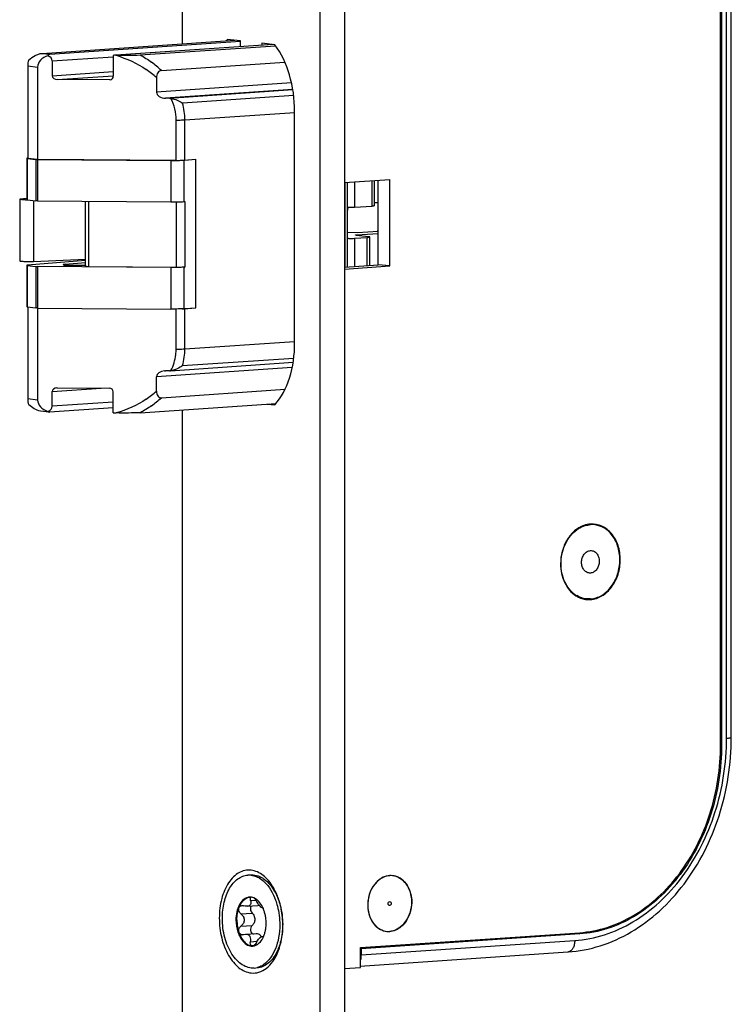
# Model space of a CAD drawing. Units: millimetres. Extents: x 2 to 95, y 8 to 1776.
# Drawn here: x 2 to 60, y 99 to 179 of the extents above; entities that cross this region are included whole.
import ezdxf

# ---------------------------------------------------------------- set-up
doc = ezdxf.new("R2010")
doc.units = ezdxf.units.MM
doc.header["$LTSCALE"] = 117.333333
for name, color, linetype in [('93480207R00_BL1', 7, 'CONTINUOUS'), ('93725700000_M_BL3', 7, 'CONTINUOUS'), ('93725800000_BL2', 7, 'CONTINUOUS'), ('93726600000_BL47', 7, 'CONTINUOUS'), ('93726700000_BL6', 7, 'CONTINUOUS'), ('94754901000_BL7', 7, 'CONTINUOUS'), ('94755001000_M_BL4', 7, 'CONTINUOUS'), ('94813799000_BL5', 7, 'CONTINUOUS'), ('94886614000_BL0', 7, 'CONTINUOUS')]:
    doc.layers.add(name, color=color, linetype=linetype)

# ---------------------------------------------------------------- blocks, each defined once
blk = doc.blocks.new('94886614000_BL0', base_point=(21.982, 904.635))
at = {"layer": '94886614000_BL0', "color": 7, "linetype": 'CONTINUOUS'}
for p, q in [((26.538, 1766.655), (26.538, 41.246)), ((28.508, 1766.789), (28.508, 41.38)), ((15.456, 843.113), (15.456, 176.753)), ((20.135, 176.994), (19.088, 177.111)), ((20.135, 176.521), (20.135, 176.994)), ((22.905, 176.685), (21.859, 176.802)), ((21.859, 176.802), (21.859, 176.639)), ((24.506, 152.697), (24.506, 171.326)), ((22.289, 147.765), (22.905, 147.696)), ((15.456, 147.299), (15.456, 42.482))]:
    blk.add_line(p, q, dxfattribs=at)
for centre, radius, start, end in [((22.255, 174.238), 4.275, 137.78731, 139.85902), ((20.878, 107.298), 2.429, 44.03447, 47.15568), ((20.362, 106.855), 3.11, 34.5531, 37.5737), ((17.79, 106.079), 5.73, 18.20436, 20.40683), ((16.953, 105.854), 6.597, 9.6377, 9.90279), ((16.825, 105.834), 6.727, 358.02064, 9.62398), ((17.022, 105.829), 6.53, 355.98943, 358.00814), ((17.8, 105.726), 5.744, 347.51365, 349.71239), ((17.363, 105.8), 6.187, 349.75687, 356.03357), ((20.448, 105.312), 3.131, 330.69007, 333.29323)]:
    blk.add_arc(centre, radius, start, end, dxfattribs=at)
for points, knots in [([(24.506, 171.326), (24.506, 172.317), (24.246, 174.211), (23.445, 175.97), (22.905, 176.685)], [0, 0, 0, 0, 0.525198, 1, 1, 1, 1]), ([(22.905, 147.696), (23.455, 148.302), (24.272, 149.952), (24.506, 151.737), (24.506, 152.697)], [0, 0, 0, 0, 0.460107, 1, 1, 1, 1]), ([(20.997, 110.253), (20.831, 110.271), (20.488, 110.255), (19.994, 110.062), (19.547, 109.717), (19.01, 109.048), (18.556, 107.92), (18.38, 106.389), (18.566, 104.821), (19.018, 103.618), (19.549, 102.842), (20.106, 102.283), (20.644, 102.023), (20.997, 101.984)], [0, 0, 0, 0, 0.04696, 0.095199, 0.147243, 0.204615, 0.335813, 0.483788, 0.635817, 0.777761, 0.841622, 0.899719, 1, 1, 1, 1]), ([(22.791, 108.861), (22.576, 109.228), (22.089, 109.857), (21.347, 110.214), (20.997, 110.253)], [0, 0, 0, 0, 0.547211, 1, 1, 1, 1]), ([(23.16, 108.077), (23.134, 108.146), (23.028, 108.415), (22.9, 108.676), (22.791, 108.861)], [0, 0, 0, 0, 0.257382, 1, 1, 1, 1]), ([(23.452, 106.989), (23.439, 107.064), (23.382, 107.361), (23.304, 107.654), (23.233, 107.869)], [0, 0, 0, 0, 0.253537, 1, 1, 1, 1]), ([(23.146, 103.644), (23.174, 103.709), (23.28, 103.983), (23.36, 104.267), (23.408, 104.484)], [0, 0, 0, 0, 0.242397, 1, 1, 1, 1]), ([(20.997, 101.984), (21.207, 101.961), (21.654, 102.002), (22.268, 102.34), (22.785, 102.906), (23.038, 103.382), (23.146, 103.644)], [0, 0, 0, 0, 0.218454, 0.448901, 0.70745, 1, 1, 1, 1])]:
    blk.add_open_spline(points, degree=3, knots=knots, dxfattribs=at)
for points in [[(22.826, 108.751), (22.763, 108.833), (22.696, 108.912), (22.624, 108.986)], [(23.012, 103.517), (23.072, 103.601), (23.128, 103.689), (23.179, 103.78)]]:
    blk.add_open_spline(points, degree=3, dxfattribs=at)
blk = doc.blocks.new('93480207R00_BL1', base_point=(21.115, 106.127))
at = {"layer": '93480207R00_BL1', "color": 9, "linetype": 'CONTINUOUS'}
for p, q in [((20.956, 107.823), (21.379, 107.852)), ((20.184, 106.744), (21.086, 106.805)), ((20.184, 105.745), (21.086, 105.807)), ((21.966, 104.88), (21.985, 104.882)), ((20.956, 104.494), (21.488, 104.53))]:
    blk.add_line(p, q, dxfattribs=at)
at = {"layer": '93480207R00_BL1', "color": 7, "linetype": 'CONTINUOUS'}
for p, q in [((20.683, 107.347), (21.545, 107.406)), ((21.933, 107.198), (21.961, 107.2)), ((22.201, 105.827), (22.202, 105.906)), ((20.545, 105.072), (20.351, 105.042)), ((21.421, 105.131), (20.537, 105.071)), ((21.892, 104.929), (22.008, 104.937))]:
    blk.add_line(p, q, dxfattribs=at)
for centre, radius, start, end in [((20.837, 108.43), 1.433, 84.3674, 93.93401), ((20.835, 108.401), 1.462, 83.63446, 84.38473), ((20.704, 108.029), 1.858, 59.75385, 64.26751), ((19.575, 106.692), 3.801, 30.01814, 34.07378), ((19.249, 106.504), 4.177, 26.6331, 30.02192), ((20.913, 107.343), 0.747, 93.99102, 104.58718), ((20.913, 107.334), 0.756, 83.7142, 93.92705), ((20.91, 107.31), 0.78, 80.13623, 83.72727), ((20.87, 107.181), 0.916, 64.36763, 67.20437), ((20.657, 106.859), 1.303, 48.34275, 50.2159), ((23.36, 107.156), 0.797, 100.86034, 103.08814), ((23.149, 106.895), 0.906, 83.1429, 84.94499), ((19.745, 106.21), 2.431, 24.34983, 25.0636), ((19.584, 106.14), 2.606, 18.46214, 24.29416), ((23.042, 106.927), 0.807, 72.13307, 73.76311), ((19.408, 106.079), 2.792, 16.03777, 18.508), ((19.168, 106.013), 3.042, 9.43035, 15.97638), ((18.997, 105.981), 3.216, 8.11047, 9.49183), ((19.004, 105.981), 3.209, 0.03819, 8.13974), ((19.278, 105.965), 2.934, 351.37609, 351.67615), ((19.153, 105.981), 3.06, 351.7134, 0.02641), ((9.973, 106.042), 12.23, 359.36214, 0.38247), ((20.327, 105.422), 0.382, 270.52253, 273.71366), ((20.253, 105.669), 1.911, 332.55501, 334.84381), ((20.194, 105.697), 1.976, 334.83286, 335.16347), ((20.176, 105.706), 1.996, 335.16376, 335.65936), ((20.054, 105.759), 2.129, 335.70419, 340.4702), ((19.886, 105.82), 2.308, 340.4385, 343.01776), ((23.688, 102.869), 1.975, 96.26239, 96.93206), ((21.56, 105.531), 1.51, 220.19726, 223.68625), ((21.081, 104.892), 0.745, 271.68665, 273.96712), ((21.081, 104.893), 0.747, 273.99102, 284.58718), ((20.985, 105.095), 0.971, 302.53567, 305.60104), ((21.156, 103.79), 1.416, 273.98343, 283.40992), ((21.154, 103.801), 1.428, 283.41115, 284.47216)]:
    blk.add_arc(centre, radius, start, end, dxfattribs=at)
at = {"layer": '93480207R00_BL1', "color": 9, "linetype": 'CONTINUOUS'}
for centre, radius, start, end in [((23.173, 107.251), 0.604, 83.59621, 86.73371), ((22.605, 106.768), 1.059, 46.28415, 46.71254), ((22.678, 105.692), 1.058, 320.62838, 321.22629)]:
    blk.add_arc(centre, radius, start, end, dxfattribs=at)
at = {"layer": '93480207R00_BL1', "color": 7, "linetype": 'CONTINUOUS'}
for points, knots in [([(18.688, 106.376), (18.688, 106.817), (18.78, 107.659), (19.188, 108.773), (19.762, 109.477), (20.312, 109.785), (20.599, 109.85), (20.739, 109.859)], [0, 0, 0, 0, 0.30179, 0.573644, 0.802622, 0.903833, 1, 1, 1, 1]), ([(20.978, 109.876), (21.039, 109.88), (21.287, 109.881), (21.533, 109.816), (21.703, 109.739)], [0, 0, 0, 0, 0.244857, 1, 1, 1, 1]), ([(20.997, 109.854), (21.04, 109.849), (21.217, 109.821), (21.389, 109.762), (21.511, 109.703)], [0, 0, 0, 0, 0.244101, 1, 1, 1, 1]), ([(21.64, 109.634), (21.783, 109.551), (22.386, 109.088), (22.77, 108.391), (22.97, 107.838)], [0, 0, 0, 0, 0.220065, 1, 1, 1, 1]), ([(21.703, 109.739), (21.799, 109.696), (22.203, 109.47), (22.524, 109.116), (22.723, 108.822)], [0, 0, 0, 0, 0.228416, 1, 1, 1, 1]), ([(20.725, 108.066), (20.586, 108.03), (20.306, 107.861), (20.009, 107.437), (19.822, 106.882), (19.781, 106.469), (19.781, 106.254)], [0, 0, 0, 0, 0.198546, 0.43162, 0.703037, 1, 1, 1, 1]), ([(20.023, 107.225), (20.055, 107.311), (20.187, 107.609), (20.41, 107.884), (20.617, 107.997)], [0, 0, 0, 0, 0.280678, 1, 1, 1, 1]), ([(20.956, 107.823), (20.986, 107.719), (21.008, 107.536), (20.848, 107.374), (20.74, 107.351), (20.683, 107.347)], [0, 0, 0, 0, 0.505701, 0.736728, 1, 1, 1, 1]), ([(20.94, 107.905), (20.937, 107.942), (20.938, 108.011), (20.983, 108.07), (21.01, 108.082)], [0, 0, 0, 0, 0.56034, 1, 1, 1, 1]), ([(21.224, 108.021), (21.245, 108.005), (21.325, 107.931), (21.39, 107.842), (21.432, 107.77)], [0, 0, 0, 0, 0.237922, 1, 1, 1, 1]), ([(21.491, 107.86), (21.473, 107.875), (21.403, 107.931), (21.326, 107.978), (21.266, 108.007)], [0, 0, 0, 0, 0.259343, 1, 1, 1, 1]), ([(21.887, 107.215), (21.853, 107.235), (21.779, 107.303), (21.619, 107.482), (21.502, 107.647), (21.432, 107.77)], [0, 0, 0, 0, 0.165499, 0.411415, 1, 1, 1, 1]), ([(21.947, 107.24), (21.919, 107.299), (21.807, 107.515), (21.657, 107.714), (21.523, 107.833)], [0, 0, 0, 0, 0.269306, 1, 1, 1, 1]), ([(22.97, 107.838), (23.025, 107.684), (23.222, 107.043), (23.306, 106.367), (23.306, 105.861)], [0, 0, 0, 0, 0.244191, 1, 1, 1, 1]), ([(22.983, 108.376), (23.002, 108.339), (23.075, 108.188), (23.14, 108.032), (23.185, 107.912)], [0, 0, 0, 0, 0.245501, 1, 1, 1, 1]), ([(23.185, 107.912), (23.244, 107.755), (23.454, 107.096), (23.542, 106.4), (23.542, 105.877)], [0, 0, 0, 0, 0.243419, 1, 1, 1, 1]), ([(19.86, 106.259), (19.86, 106.345), (19.873, 106.672), (19.938, 106.998), (20.023, 107.225)], [0, 0, 0, 0, 0.260282, 1, 1, 1, 1]), ([(20.184, 106.744), (20.114, 106.802), (20.004, 106.951), (19.993, 107.144), (20.023, 107.225)], [0, 0, 0, 0, 0.514937, 1, 1, 1, 1]), ([(20.023, 107.225), (20.041, 107.275), (20.108, 107.367), (20.215, 107.4), (20.268, 107.404)], [0, 0, 0, 0, 0.502762, 1, 1, 1, 1]), ([(20.683, 107.347), (20.662, 107.345), (20.574, 107.345), (20.486, 107.363), (20.422, 107.383)], [0, 0, 0, 0, 0.239296, 1, 1, 1, 1]), ([(21.014, 107.371), (20.954, 107.296), (20.916, 107.073), (21.012, 106.88), (21.086, 106.805)], [0, 0, 0, 0, 0.477153, 1, 1, 1, 1]), ([(21.939, 107.198), (21.935, 107.198), (21.917, 107.199), (21.9, 107.208), (21.887, 107.215)], [0, 0, 0, 0, 0.201307, 1, 1, 1, 1]), ([(21.959, 107.205), (21.956, 107.203), (21.949, 107.2), (21.942, 107.198), (21.939, 107.198)], [0, 0, 0, 0, 0.490667, 1, 1, 1, 1]), ([(21.255, 102.377), (21.093, 102.366), (20.751, 102.402), (20.266, 102.627), (19.821, 103.003), (19.279, 103.709), (18.815, 104.852), (18.688, 105.856), (18.688, 106.376)], [0, 0, 0, 0, 0.093326, 0.192864, 0.30296, 0.425079, 0.701006, 1, 1, 1, 1]), ([(19.781, 106.254), (19.781, 105.921), (19.875, 105.293), (20.171, 104.718), (20.37, 104.503)], [0, 0, 0, 0, 0.531931, 1, 1, 1, 1]), ([(19.86, 106.259), (19.86, 106.173), (19.873, 105.834), (19.94, 105.497), (20.023, 105.257)], [0, 0, 0, 0, 0.253451, 1, 1, 1, 1]), ([(20.184, 106.744), (20.259, 106.681), (20.391, 106.532), (20.448, 106.336), (20.448, 106.239)], [0, 0, 0, 0, 0.499726, 1, 1, 1, 1]), ([(20.448, 106.239), (20.448, 106.142), (20.392, 105.949), (20.259, 105.804), (20.184, 105.745)], [0, 0, 0, 0, 0.503604, 1, 1, 1, 1]), ([(21.086, 106.805), (21.183, 106.705), (21.282, 106.531), (21.302, 106.344), (21.302, 106.297)], [0, 0, 0, 0, 0.745198, 1, 1, 1, 1]), ([(21.302, 106.297), (21.302, 106.204), (21.261, 106.019), (21.151, 105.867), (21.086, 105.807)], [0, 0, 0, 0, 0.510931, 1, 1, 1, 1]), ([(20.023, 105.257), (19.993, 105.342), (20, 105.537), (20.113, 105.69), (20.184, 105.745)], [0, 0, 0, 0, 0.499178, 1, 1, 1, 1]), ([(21.086, 105.807), (20.983, 105.71), (20.906, 105.471), (21.005, 105.208), (21.121, 105.125), (21.181, 105.111)], [0, 0, 0, 0, 0.51928, 0.774166, 1, 1, 1, 1]), ([(23.306, 105.861), (23.306, 105.519), (23.248, 104.852), (22.936, 103.705), (22.439, 102.935), (21.998, 102.641)], [0, 0, 0, 0, 0.286844, 0.555972, 1, 1, 1, 1]), ([(22.093, 105.146), (22.103, 105.176), (22.138, 105.301), (22.164, 105.428), (22.179, 105.525)], [0, 0, 0, 0, 0.244378, 1, 1, 1, 1]), ([(23.542, 105.877), (23.542, 105.771), (23.531, 105.355), (23.476, 104.94), (23.408, 104.637)], [0, 0, 0, 0, 0.254254, 1, 1, 1, 1]), ([(20.023, 105.257), (20.046, 105.19), (20.142, 104.942), (20.279, 104.706), (20.406, 104.556)], [0, 0, 0, 0, 0.264692, 1, 1, 1, 1]), ([(20.33, 105.041), (20.265, 105.04), (20.128, 105.077), (20.044, 105.194), (20.023, 105.257)], [0, 0, 0, 0, 0.490505, 1, 1, 1, 1]), ([(20.956, 104.494), (20.992, 104.631), (21.005, 104.883), (20.762, 105.064), (20.617, 105.077), (20.544, 105.072)], [0, 0, 0, 0, 0.503714, 0.740814, 1, 1, 1, 1]), ([(21.738, 105.02), (21.699, 105.06), (21.601, 105.123), (21.486, 105.135), (21.429, 105.132)], [0, 0, 0, 0, 0.492316, 1, 1, 1, 1]), ([(21.432, 104.441), (21.501, 104.563), (21.615, 104.725), (21.779, 104.881), (21.859, 104.927), (21.892, 104.929)], [0, 0, 0, 0, 0.617133, 0.853574, 1, 1, 1, 1]), ([(21.55, 104.305), (21.59, 104.333), (21.752, 104.468), (21.874, 104.645), (21.949, 104.788)], [0, 0, 0, 0, 0.231179, 1, 1, 1, 1]), ([(21.892, 104.929), (21.907, 104.93), (21.94, 104.923), (21.959, 104.895), (21.966, 104.88)], [0, 0, 0, 0, 0.48182, 1, 1, 1, 1]), ([(23.408, 104.637), (23.398, 104.596), (23.359, 104.432), (23.312, 104.27), (23.271, 104.152)], [0, 0, 0, 0, 0.254596, 1, 1, 1, 1]), ([(20.37, 104.503), (20.47, 104.394), (20.69, 104.212), (20.973, 104.143), (21.103, 104.147)], [0, 0, 0, 0, 0.533277, 1, 1, 1, 1]), ([(20.468, 104.488), (20.512, 104.441), (20.684, 104.284), (20.908, 104.175), (21.076, 104.156)], [0, 0, 0, 0, 0.276437, 1, 1, 1, 1]), ([(21.027, 104.171), (20.983, 104.195), (20.923, 104.313), (20.94, 104.43), (20.956, 104.494)], [0, 0, 0, 0, 0.429916, 1, 1, 1, 1]), ([(21.253, 104.222), (21.243, 104.214), (21.206, 104.187), (21.163, 104.167), (21.13, 104.16)], [0, 0, 0, 0, 0.272765, 1, 1, 1, 1]), ([(23.271, 104.152), (23.257, 104.11), (23.199, 103.949), (23.131, 103.791), (23.075, 103.676)], [0, 0, 0, 0, 0.256057, 1, 1, 1, 1]), ([(23.075, 103.676), (22.905, 103.331), (22.575, 102.86), (21.966, 102.482), (21.644, 102.404), (21.488, 102.393)], [0, 0, 0, 0, 0.542929, 0.778454, 1, 1, 1, 1]), ([(21.998, 102.641), (21.96, 102.616), (21.807, 102.522), (21.639, 102.452), (21.511, 102.419)], [0, 0, 0, 0, 0.257936, 1, 1, 1, 1])]:
    blk.add_open_spline(points, degree=3, knots=knots, dxfattribs=at)
for points in [[(20.617, 107.997), (20.693, 108.038), (20.777, 108.069), (20.862, 108.084)], [(20.956, 107.823), (20.949, 107.85), (20.943, 107.877), (20.94, 107.905)], [(21.225, 108.025), (21.167, 108.05), (21.106, 108.068), (21.044, 108.079)], [(20.268, 107.404), (20.319, 107.407), (20.373, 107.399), (20.422, 107.383)], [(21.666, 107.433), (21.63, 107.417), (21.591, 107.409), (21.552, 107.406)], [(21.818, 104.9), (21.799, 104.944), (21.771, 104.985), (21.738, 105.02)], [(21.966, 104.88), (21.969, 104.874), (21.973, 104.868), (21.978, 104.863)], [(21.076, 104.156), (21.059, 104.158), (21.042, 104.163), (21.027, 104.171)], [(21.13, 104.16), (21.121, 104.158), (21.112, 104.156), (21.103, 104.156)], [(21.316, 104.28), (21.296, 104.259), (21.275, 104.24), (21.253, 104.222)], [(21.269, 104.17), (21.353, 104.192), (21.434, 104.229), (21.507, 104.276)], [(21.432, 104.441), (21.399, 104.383), (21.361, 104.328), (21.316, 104.28)]]:
    blk.add_open_spline(points, degree=3, dxfattribs=at)
blk = doc.blocks.new('93725800000_BL2', base_point=(43.65, 162.208))
at = {"layer": '93725800000_BL2', "color": 3, "linetype": 'CONTINUOUS'}
for p, q in [((58.793, 120.343), (58.793, 208.008)), ((28.508, 165.6), (32.158, 165.848)), ((32.158, 158.875), (32.158, 165.848)), ((28.508, 158.626), (32.158, 158.875)), ((29.794, 104.023), (47.446, 105.225)), ((29.794, 102.429), (29.794, 104.023)), ((28.508, 102.341), (29.794, 102.429))]:
    blk.add_line(p, q, dxfattribs=at)
at = {"layer": '93725800000_BL2', "color": 7, "linetype": 'CONTINUOUS'}
for p, q in [((31.235, 158.978), (31.235, 165.785)), ((28.508, 158.792), (31.235, 158.978)), ((32.158, 158.875), (31.235, 158.978))]:
    blk.add_line(p, q, dxfattribs=at)
at = {"layer": '93725800000_BL2', "color": 3, "linetype": 'CONTINUOUS'}
for centre, radius, start, end in [((48.256, 134.084), 2.072, 237.65111, 241.5869), ((48.219, 134.014), 1.993, 241.57635, 249.44855), ((32.418, 108.019), 1.834, 125.13975, 126.1947), ((32.258, 108.371), 1.444, 93.94842, 102.99242), ((32.253, 108.417), 1.398, 84.64999, 93.89063), ((32.295, 107.06), 1.81, 221.79725, 223.54996), ((32.064, 106.724), 1.398, 264.64999, 273.89063), ((32.059, 106.77), 1.444, 273.94842, 282.99242)]:
    blk.add_arc(centre, radius, start, end, dxfattribs=at)
for points, knots in [([(47.778, 137.996), (47.506, 137.899), (46.98, 137.578), (46.383, 136.843), (45.999, 135.923), (45.909, 135.247), (45.909, 134.906)], [0, 0, 0, 0, 0.226305, 0.471577, 0.732504, 1, 1, 1, 1]), ([(50.716, 135.234), (50.716, 135.622), (50.602, 136.378), (50.089, 137.353), (49.285, 138.006), (48.624, 138.129), (48.313, 138.108)], [0, 0, 0, 0, 0.279269, 0.539094, 0.7758, 1, 1, 1, 1]), ([(45.909, 134.906), (45.909, 134.388), (46.102, 133.391), (46.756, 132.581), (47.147, 132.333)], [0, 0, 0, 0, 0.528177, 1, 1, 1, 1]), ([(48.312, 132.032), (48.634, 132.053), (49.3, 132.278), (50.083, 133.024), (50.596, 134.053), (50.716, 134.837), (50.716, 135.234)], [0, 0, 0, 0, 0.22161, 0.463908, 0.72702, 1, 1, 1, 1]), ([(47.446, 105.225), (48.196, 105.276), (49.715, 105.573), (51.864, 106.557), (53.835, 108.038), (56.166, 110.639), (58.226, 114.773), (58.793, 118.471), (58.793, 120.343)], [0, 0, 0, 0, 0.109302, 0.222534, 0.341073, 0.46535, 0.727763, 1, 1, 1, 1]), ([(31.334, 109.499), (30.802, 109.11), (30.149, 107.782), (30.506, 106.345), (30.945, 105.854)], [0, 0, 0, 0, 0.500511, 1, 1, 1, 1]), ([(31.933, 109.779), (31.883, 109.767), (31.681, 109.71), (31.492, 109.61), (31.362, 109.519)], [0, 0, 0, 0, 0.244231, 1, 1, 1, 1]), ([(32.384, 105.363), (32.601, 105.413), (33.035, 105.625), (33.533, 106.174), (33.856, 106.89), (33.969, 107.686), (33.86, 108.47), (33.537, 109.15), (33.03, 109.641), (32.596, 109.789), (32.384, 109.809)], [0, 0, 0, 0, 0.114605, 0.239455, 0.373457, 0.511498, 0.646908, 0.774016, 0.890654, 1, 1, 1, 1]), ([(30.983, 105.813), (31.11, 105.679), (31.402, 105.454), (31.758, 105.349), (31.933, 105.332)], [0, 0, 0, 0, 0.511575, 1, 1, 1, 1])]:
    blk.add_open_spline(points, degree=3, knots=knots, dxfattribs=at)
for points in [[(48.313, 138.108), (48.131, 138.096), (47.949, 138.057), (47.778, 137.996)], [(47.519, 132.148), (47.769, 132.054), (48.046, 132.013), (48.312, 132.032)]]:
    blk.add_open_spline(points, degree=3, dxfattribs=at)
blk = doc.blocks.new('93725700000_M_BL3', base_point=(41.396, 163.307))
at = {"layer": '93725700000_M_BL3', "color": 7, "linetype": 'CONTINUOUS'}
for p, q in [((58.872, 208.013), (58.872, 120.348)), ((59.65, 120.942), (59.65, 207.61)), ((47.446, 105.125), (29.873, 103.928)), ((47.457, 105.126), (47.446, 105.125)), ((29.873, 103.928), (29.794, 103.937)), ((29.873, 103.928), (29.873, 103.43)), ((29.787, 102.533), (46.504, 103.671))]:
    blk.add_line(p, q, dxfattribs=at)
at = {"layer": '93725700000_M_BL3', "color": 9, "linetype": 'CONTINUOUS'}
for p, q in [((59.266, 120.873), (59.266, 207.542)), ((58.795, 120.357), (58.872, 120.348)), ((29.873, 103.43), (47.052, 104.6)), ((46.891, 105.187), (47.446, 105.125))]:
    blk.add_line(p, q, dxfattribs=at)
at = {"layer": '93725700000_M_BL3', "color": 7, "linetype": 'CONTINUOUS'}
for centre, radius, start, end in [((48.312, 134.186), 2.14, 230.83911, 238.04724), ((48.263, 134.11), 2.05, 238.09368, 239.2237), ((32.524, 107.886), 2.005, 128.66327, 136.13157), ((32.436, 107.994), 1.865, 125.27422, 128.6047), ((32.252, 108.411), 1.405, 74.93604, 93.83113), ((32.242, 108.384), 1.433, 65.47416, 74.82208), ((23.169, 107.357), 0.662, 88.9313, 92.27874), ((32.322, 107.085), 1.847, 219.89577, 222.08863), ((23.316, 105.189), 0.665, 275.60795, 278.8901)]:
    blk.add_arc(centre, radius, start, end, dxfattribs=at)
at = {"layer": '93725700000_M_BL3', "color": 9, "linetype": 'CONTINUOUS'}
blk.add_arc((46.478, 104.05), 0.38, 273.93928, 278.51738, dxfattribs=at)
at = {"layer": '93725700000_M_BL3', "color": 7, "linetype": 'CONTINUOUS'}
for points, knots in [([(47.214, 137.641), (47.297, 137.702), (47.629, 137.915), (48.022, 138.039), (48.313, 138.059)], [0, 0, 0, 0, 0.260686, 1, 1, 1, 1]), ([(48.313, 132.081), (48.629, 132.103), (49.284, 132.324), (50.054, 133.058), (50.558, 134.071), (50.736, 135.222), (50.565, 136.355), (50.06, 137.315), (49.269, 137.958), (48.619, 138.079), (48.313, 138.059)], [0, 0, 0, 0, 0.113232, 0.237023, 0.371456, 0.510922, 0.647503, 0.774581, 0.890344, 1, 1, 1, 1]), ([(46.961, 132.526), (46.612, 132.81), (46.062, 133.638), (45.857, 135.11), (46.215, 136.567), (46.838, 137.366), (47.214, 137.641)], [0, 0, 0, 0, 0.234466, 0.493637, 0.75675, 1, 1, 1, 1]), ([(48.313, 134.166), (48.22, 134.16), (48.023, 134.197), (47.784, 134.391), (47.632, 134.681), (47.58, 135.024), (47.634, 135.372), (47.786, 135.678), (48.019, 135.9), (48.217, 135.967), (48.313, 135.974)], [0, 0, 0, 0, 0.109665, 0.225419, 0.352497, 0.489077, 0.628543, 0.762978, 0.88676, 1, 1, 1, 1]), ([(48.313, 135.974), (48.405, 135.98), (48.602, 135.943), (48.841, 135.749), (48.994, 135.459), (49.045, 135.116), (48.992, 134.768), (48.839, 134.461), (48.606, 134.24), (48.408, 134.173), (48.313, 134.166)], [0, 0, 0, 0, 0.109665, 0.225419, 0.352497, 0.489077, 0.628543, 0.762978, 0.88676, 1, 1, 1, 1]), ([(48.313, 132.081), (48.124, 132.068), (47.737, 132.101), (47.379, 132.251), (47.214, 132.349)], [0, 0, 0, 0, 0.496336, 1, 1, 1, 1]), ([(46.504, 103.671), (47.384, 103.731), (49.161, 104.076), (51.669, 105.215), (53.955, 106.92), (56.637, 109.891), (59.001, 114.602), (59.65, 118.813), (59.65, 120.942)], [0, 0, 0, 0, 0.111663, 0.226533, 0.345835, 0.470058, 0.730609, 1, 1, 1, 1]), ([(58.872, 120.348), (58.872, 118.464), (58.302, 114.743), (56.23, 110.582), (53.886, 107.964), (51.903, 106.472), (49.74, 105.479), (48.212, 105.178), (47.457, 105.126)], [0, 0, 0, 0, 0.272215, 0.534622, 0.658904, 0.777451, 0.890693, 1, 1, 1, 1]), ([(32.158, 109.812), (32.089, 109.807), (31.805, 109.767), (31.535, 109.642), (31.359, 109.517)], [0, 0, 0, 0, 0.24315, 1, 1, 1, 1]), ([(32.837, 109.688), (33.029, 109.6), (33.393, 109.326), (33.763, 108.732), (33.948, 108.014), (33.931, 107.249), (33.717, 106.519), (33.324, 105.904), (32.792, 105.471), (32.365, 105.343), (32.158, 105.329)], [0, 0, 0, 0, 0.113179, 0.235938, 0.367804, 0.504607, 0.640428, 0.769682, 0.889185, 1, 1, 1, 1]), ([(31.079, 109.276), (30.659, 108.84), (30.187, 107.626), (30.526, 106.354), (30.905, 105.9)], [0, 0, 0, 0, 0.50583, 1, 1, 1, 1]), ([(32.158, 107.414), (32.126, 107.412), (32.053, 107.45), (32.024, 107.565), (32.055, 107.678), (32.125, 107.725), (32.158, 107.727)], [0, 0, 0, 0, 0.223304, 0.488146, 0.763875, 1, 1, 1, 1]), ([(32.158, 107.727), (32.19, 107.73), (32.264, 107.692), (32.293, 107.577), (32.262, 107.464), (32.192, 107.417), (32.158, 107.414)], [0, 0, 0, 0, 0.223304, 0.488146, 0.763875, 1, 1, 1, 1]), ([(30.951, 105.847), (31.105, 105.676), (31.477, 105.395), (31.94, 105.314), (32.158, 105.329)], [0, 0, 0, 0, 0.512141, 1, 1, 1, 1]), ([(29.795, 102.953), (29.808, 102.989), (29.855, 103.144), (29.873, 103.307), (29.873, 103.43)], [0, 0, 0, 0, 0.238532, 1, 1, 1, 1])]:
    blk.add_open_spline(points, degree=3, knots=knots, dxfattribs=at)
at = {"layer": '93725700000_M_BL3', "color": 9, "linetype": 'CONTINUOUS'}
for points, knots in [([(47.052, 104.6), (47.859, 104.655), (49.494, 104.975), (51.808, 106.034), (53.929, 107.629), (56.439, 110.428), (58.656, 114.878), (59.266, 118.858), (59.266, 120.873)], [0, 0, 0, 0, 0.1093, 0.222534, 0.341072, 0.465349, 0.727763, 1, 1, 1, 1]), ([(59.266, 120.873), (59.32, 120.877), (59.413, 120.884), (59.538, 120.9), (59.605, 120.914), (59.65, 120.931), (59.65, 120.942)], [0, 0, 0, 0, 0.410103, 0.721315, 0.918275, 1, 1, 1, 1]), ([(47.052, 104.6), (47.052, 104.486), (47.029, 104.268), (46.926, 103.978), (46.762, 103.761), (46.608, 103.686), (46.534, 103.674)], [0, 0, 0, 0, 0.300362, 0.572066, 0.803201, 1, 1, 1, 1])]:
    blk.add_open_spline(points, degree=3, knots=knots, dxfattribs=at)
blk = doc.blocks.new('94755001000_M_BL4', base_point=(15.877, 162.042))
at = {"layer": '94755001000_M_BL4', "color": 7, "linetype": 'CONTINUOUS'}
for p, q in [((4.178, 175.985), (19.704, 177.042)), ((22.766, 176.701), (10.13, 175.84)), ((12.081, 175.859), (22.966, 176.601)), ((4.989, 175.376), (4.989, 174.181)), ((9.906, 175.819), (9.906, 174.143)), ((10.068, 175.836), (10.021, 175.833)), ((10.102, 175.835), (10.13, 175.835)), ((13.777, 174.607), (23.712, 175.284)), ((3.02, 174.976), (3.02, 167.555)), ((3.821, 174.887), (3.821, 167.465)), ((9.593, 173.847), (5.427, 173.878)), ((9.667, 173.856), (9.593, 173.847)), ((13.388, 174.03), (13.388, 172.871)), ((14.437, 172.365), (14.118, 172.368)), ((3.02, 167.555), (3.821, 167.465)), ((3.821, 167.465), (14.968, 167.38)), ((15.67, 167.398), (16.564, 167.459)), ((16.564, 155.505), (16.564, 167.459)), ((28.734, 165.615), (28.734, 158.808)), ((6.027, 159.009), (7.665, 159.147)), ((7.666, 158.924), (6.331, 158.934)), ((3.02, 155.576), (3.02, 148.179)), ((3.821, 155.494), (3.821, 148.089)), ((15.67, 155.444), (16.564, 155.505)), ((14.518, 150.451), (24.383, 151.123)), ((13.388, 148.8), (13.388, 149.959)), ((14.035, 150.448), (14.118, 150.451)), ((14.437, 150.449), (14.118, 150.451)), ((5.377, 149.071), (5.427, 149.073)), ((5.427, 149.073), (9.593, 149.041)), ((4.989, 147.582), (4.989, 148.778)), ((9.906, 147.065), (9.906, 148.74)), ((13.777, 148.276), (23.73, 148.954)), ((9.906, 147.471), (4.766, 147.121)), ((12.081, 147.069), (23.007, 147.813)), ((4.743, 147.122), (4.052, 147.199)), ((10.102, 147.045), (10.13, 147.045))]:
    blk.add_line(p, q, dxfattribs=at)
at = {"layer": '94755001000_M_BL4', "color": 9, "linetype": 'CONTINUOUS'}
for p, q in [((4.793, 175.916), (20.137, 176.961)), ((22.783, 176.699), (10.102, 175.835)), ((4.178, 175.985), (4.793, 175.916)), ((4.989, 175.376), (9.913, 175.711)), ((3.02, 174.976), (3.821, 174.887)), ((4.989, 174.181), (9.906, 174.515)), ((5.427, 173.878), (9.903, 174.183)), ((24.254, 173.611), (13.388, 172.871)), ((24.361, 173.065), (14.118, 172.368)), ((24.365, 173.041), (14.437, 172.365)), ((24.428, 172.597), (15.481, 171.988)), ((15.67, 170.636), (24.512, 171.238)), ((14.968, 167.38), (14.968, 170.618)), ((15.67, 167.398), (15.67, 170.636)), ((28.542, 165.602), (28.542, 158.794)), ((14.968, 152.188), (14.968, 155.414)), ((15.67, 152.206), (15.67, 155.444)), ((15.67, 152.206), (24.499, 152.808)), ((15.481, 150.86), (24.432, 151.47)), ((24.306, 150.702), (13.388, 149.959)), ((4.989, 148.778), (8.936, 149.046)), ((3.821, 148.089), (3.02, 148.179)), ((9.906, 147.917), (4.989, 147.582))]:
    blk.add_line(p, q, dxfattribs=at)
for centre, radius, start, end in [((8.344, 168.977), 7.824, 46.02102, 53.64268), ((8.538, 168.745), 7.174, 47.45822, 55.82811), ((10.737, 152.216), 4.934, 344.05587, 359.89423), ((8.687, 154.009), 7.016, 303.57417, 312.06454), ((8.632, 153.761), 7.52, 305.34494, 313.16641)]:
    blk.add_arc(centre, radius, start, end, dxfattribs=at)
at = {"layer": '94755001000_M_BL4', "color": 7, "linetype": 'CONTINUOUS'}
for centre, radius, start, end in [((14.429, 171.299), 1.066, 83.32946, 89.57035), ((5.959, 159.192), 0.236, 255.17203, 257.17431), ((6.116, 160.172), 1.229, 262.93721, 263.65067), ((6.259, 161.771), 2.834, 265.75546, 266.51159), ((6.312, 162.661), 3.726, 266.53501, 267.79243), ((6.348, 163.521), 4.586, 267.75812, 268.09149), ((6.369, 164.2), 5.266, 268.10658, 269.58029), ((15.159, 163.293), 7.866, 272.16855, 273.18359), ((15.248, 161.662), 6.232, 273.19202, 273.88338), ((14.446, 151.516), 1.067, 269.56006, 273.89793), ((14.447, 151.501), 1.052, 273.90071, 275.81707), ((4.757, 147.245), 0.124, 263.41515, 273.66148)]:
    blk.add_arc(centre, radius, start, end, dxfattribs=at)
for centre, major_axis, ratio, start_param, end_param in [((3.743, 175.037), (0.092, 0.996), 0.720424, 1.199732, 1.698234), ((5.183, 174.877), (1.362, -0.022), 0.731262, 1.9826, 3.153579), ((4.259, 175.382), (0.73, -0.01), 0.681924, 0.00972, 1.011189), ((10.102, 175.337), (0.73, -0.01), 0.681924, 1.580517, 1.851849), ((5.427, 174.177), (0.438, -0.006), 0.681924, -3.131872, -1.561076), ((9.593, 174.146), (0.311, -0.028), 0.955659, -1.246785, 0.084435), ((14.118, 172.866), (0.73, -0.01), 0.681924, -3.131872, -1.561076), ((14.118, 149.953), (0.73, -0.01), 0.681924, 1.695744, 3.151313), ((5.427, 148.774), (0.438, -0.006), 0.681924, 1.69531, 3.151313), ((9.593, 148.743), (0.311, -0.028), 0.955659, 0.084435, 1.655231), ((3.743, 148.239), (0.092, 0.996), 0.720424, -4.584951, -4.086449), ((5.183, 148.079), (1.362, -0.022), 0.731262, -3.129607, -1.958628), ((4.259, 147.588), (0.73, -0.01), 0.681924, -0.991749, 0.00972), ((10.102, 147.543), (0.73, -0.01), 0.681924, -1.832409, -1.561076)]:
    blk.add_ellipse(centre, major_axis=major_axis, ratio=ratio, start_param=start_param, end_param=end_param, dxfattribs=at)
for points, knots in [([(3.108, 175.46), (3.26, 175.595), (3.518, 175.771), (3.887, 175.93), (4.083, 175.978), (4.178, 175.985)], [0, 0, 0, 0, 0.504836, 0.764693, 1, 1, 1, 1]), ([(4.793, 175.916), (4.781, 175.913), (4.724, 175.887), (4.682, 175.838), (4.652, 175.798)], [0, 0, 0, 0, 0.203451, 1, 1, 1, 1]), ([(10.13, 175.835), (10.464, 175.832), (11.115, 175.832), (11.766, 175.838), (12.081, 175.859)], [0, 0, 0, 0, 0.513938, 1, 1, 1, 1]), ([(13.777, 174.607), (13.721, 174.603), (13.602, 174.57), (13.467, 174.43), (13.399, 174.238), (13.388, 174.1), (13.388, 174.03)], [0, 0, 0, 0, 0.219625, 0.462434, 0.728461, 1, 1, 1, 1]), ([(14.553, 172.358), (14.725, 172.338), (15.05, 172.237), (15.345, 172.077), (15.481, 171.988)], [0, 0, 0, 0, 0.515558, 1, 1, 1, 1]), ([(6.027, 159.009), (5.989, 159.006), (5.938, 159), (5.892, 158.99), (5.874, 158.982), (5.874, 158.977)], [0, 0, 0, 0, 0.720898, 0.91652, 1, 1, 1, 1]), ([(5.874, 158.977), (5.874, 158.976), (5.88, 158.967), (5.891, 158.966), (5.899, 158.964)], [0, 0, 0, 0, 0.129657, 1, 1, 1, 1]), ([(5.907, 158.962), (5.911, 158.961), (5.93, 158.957), (5.95, 158.954), (5.965, 158.952)], [0, 0, 0, 0, 0.207425, 1, 1, 1, 1]), ([(15.481, 150.86), (15.422, 150.816), (15.174, 150.645), (14.89, 150.516), (14.666, 150.471)], [0, 0, 0, 0, 0.242178, 1, 1, 1, 1]), ([(13.388, 148.8), (13.388, 148.731), (13.399, 148.597), (13.465, 148.413), (13.605, 148.288), (13.722, 148.272), (13.777, 148.276)], [0, 0, 0, 0, 0.278569, 0.542442, 0.778324, 1, 1, 1, 1]), ([(4.058, 147.198), (3.879, 147.219), (3.532, 147.362), (3.24, 147.582), (3.108, 147.71)], [0, 0, 0, 0, 0.495628, 1, 1, 1, 1]), ([(4.652, 147.165), (4.66, 147.159), (4.687, 147.139), (4.719, 147.125), (4.743, 147.122)], [0, 0, 0, 0, 0.283799, 1, 1, 1, 1]), ([(12.081, 147.069), (11.766, 147.048), (11.115, 147.042), (10.464, 147.042), (10.13, 147.045)], [0, 0, 0, 0, 0.486061, 1, 1, 1, 1])]:
    blk.add_open_spline(points, degree=3, knots=knots, dxfattribs=at)
at = {"layer": '94755001000_M_BL4', "color": 9, "linetype": 'CONTINUOUS'}
for points in [[(10.13, 175.835), (10.988, 175.566), (11.824, 175.186), (12.567, 174.68)], [(12.081, 175.859), (12.392, 175.684), (12.694, 175.49), (12.982, 175.278)], [(14.968, 170.618), (14.967, 171.214), (14.815, 171.822), (14.553, 172.358)], [(15.67, 170.636), (15.67, 171.091), (15.605, 171.55), (15.481, 171.988)], [(12.568, 148.163), (11.823, 147.668), (10.987, 147.301), (10.13, 147.045)], [(12.983, 147.627), (12.695, 147.422), (12.392, 147.237), (12.081, 147.069)]]:
    blk.add_open_spline(points, degree=3, dxfattribs=at)
for points, knots in [([(14.968, 170.618), (15.03, 170.617), (15.264, 170.618), (15.499, 170.624), (15.67, 170.636)], [0, 0, 0, 0, 0.266371, 1, 1, 1, 1]), ([(14.553, 150.454), (14.751, 150.856), (14.932, 151.441), (14.968, 152.038), (14.968, 152.188)], [0, 0, 0, 0, 0.749067, 1, 1, 1, 1]), ([(14.968, 152.188), (15.03, 152.188), (15.264, 152.188), (15.499, 152.195), (15.67, 152.206)], [0, 0, 0, 0, 0.266371, 1, 1, 1, 1])]:
    blk.add_open_spline(points, degree=3, knots=knots, dxfattribs=at)
at = {"layer": '94755001000_M_BL4', "color": 7, "linetype": 'CONTINUOUS'}
for points in [[(5.98, 158.951), (6.003, 158.948), (6.026, 158.946), (6.05, 158.944)], [(14.666, 150.471), (14.628, 150.464), (14.591, 150.458), (14.553, 150.454)]]:
    blk.add_open_spline(points, degree=3, dxfattribs=at)
blk = doc.blocks.new('94813799000_BL5', base_point=(9.754, 161.483))
at = {"layer": '94813799000_BL5', "color": 7, "linetype": 'CONTINUOUS'}
for p, q in [((2.944, 167.541), (2.944, 164.204)), ((2.986, 167.53), (3.663, 167.455)), ((3.02, 167.555), (3.005, 167.553)), ((3.803, 167.448), (14.54, 167.366)), ((15.595, 167.393), (16.564, 167.459)), ((16.564, 155.505), (16.564, 167.459)), ((2.986, 164.193), (3.663, 164.117)), ((3.803, 164.111), (14.54, 164.029)), ((7.665, 158.843), (7.665, 164.081)), ((15.595, 164.056), (15.67, 164.061)), ((7.665, 159.328), (3.005, 158.936)), ((2.944, 158.924), (2.944, 155.586)), ((2.986, 158.913), (3.663, 158.837)), ((14.54, 158.749), (3.803, 158.831)), ((6.027, 159.009), (7.665, 159.147)), ((6.331, 158.934), (7.666, 158.924)), ((14.968, 158.763), (7.939, 158.817)), ((15.595, 158.776), (15.67, 158.781)), ((2.986, 155.576), (3.663, 155.5)), ((3.803, 155.494), (14.54, 155.412)), ((15.595, 155.439), (16.564, 155.505))]:
    blk.add_line(p, q, dxfattribs=at)
at = {"layer": '94813799000_BL5', "color": 9, "linetype": 'CONTINUOUS'}
for p, q in [((2.986, 167.53), (2.986, 164.193)), ((3.663, 167.455), (3.663, 164.117)), ((3.803, 167.448), (3.803, 164.111)), ((14.54, 167.366), (14.54, 164.029)), ((15.595, 167.393), (15.595, 164.056)), ((7.939, 158.817), (7.939, 164.079)), ((14.968, 164.031), (14.968, 158.763)), ((15.67, 164.061), (15.67, 158.781)), ((2.986, 158.913), (2.986, 155.576)), ((3.663, 158.837), (3.663, 155.5)), ((3.803, 158.831), (3.803, 155.494)), ((14.54, 158.749), (14.54, 155.412)), ((15.595, 158.776), (15.595, 155.439))]:
    blk.add_line(p, q, dxfattribs=at)
at = {"layer": '94813799000_BL5', "color": 7, "linetype": 'CONTINUOUS'}
for centre, radius, start, end in [((14.671, 184.424), 17.059, 269.56082, 270.81703), ((14.688, 183.247), 15.881, 270.81494, 271.47442), ((14.671, 181.128), 17.099, 269.56231, 270.81578), ((6.039, 158.349), 0.657, 98.55982, 99.7715)]:
    blk.add_arc(centre, radius, start, end, dxfattribs=at)
for points, knots in [([(3.005, 167.553), (2.991, 167.552), (2.972, 167.548), (2.949, 167.547), (2.944, 167.542)], [0, 0, 0, 0, 0.687462, 1, 1, 1, 1]), ([(2.944, 167.542), (2.944, 167.542), (2.944, 167.541), (2.944, 167.541), (2.944, 167.541)], [0, 0, 0, 0, 0.533412, 1, 1, 1, 1]), ([(2.944, 167.541), (2.944, 167.537), (2.965, 167.534), (2.976, 167.531), (2.986, 167.53)], [0, 0, 0, 0, 0.281092, 1, 1, 1, 1]), ([(3.663, 167.455), (3.672, 167.453), (3.719, 167.449), (3.766, 167.448), (3.803, 167.448)], [0, 0, 0, 0, 0.20296, 1, 1, 1, 1]), ([(15.097, 167.371), (15.141, 167.372), (15.307, 167.377), (15.473, 167.385), (15.595, 167.393)], [0, 0, 0, 0, 0.266871, 1, 1, 1, 1]), ([(2.986, 164.193), (2.976, 164.194), (2.965, 164.197), (2.944, 164.199), (2.944, 164.203)], [0, 0, 0, 0, 0.718908, 1, 1, 1, 1]), ([(3.803, 164.111), (3.79, 164.111), (3.743, 164.112), (3.696, 164.114), (3.663, 164.117)], [0, 0, 0, 0, 0.286421, 1, 1, 1, 1]), ([(14.914, 164.03), (14.976, 164.031), (15.205, 164.035), (15.435, 164.045), (15.602, 164.057)], [0, 0, 0, 0, 0.269102, 1, 1, 1, 1]), ([(3.005, 158.936), (2.991, 158.935), (2.972, 158.931), (2.949, 158.93), (2.944, 158.925)], [0, 0, 0, 0, 0.687462, 1, 1, 1, 1]), ([(2.944, 158.925), (2.944, 158.925), (2.944, 158.924), (2.944, 158.924), (2.944, 158.924)], [0, 0, 0, 0, 0.533412, 1, 1, 1, 1]), ([(2.944, 158.924), (2.944, 158.92), (2.965, 158.917), (2.976, 158.914), (2.986, 158.913)], [0, 0, 0, 0, 0.281092, 1, 1, 1, 1]), ([(3.663, 158.837), (3.672, 158.836), (3.719, 158.832), (3.766, 158.831), (3.803, 158.831)], [0, 0, 0, 0, 0.20296, 1, 1, 1, 1]), ([(5.875, 158.975), (5.875, 158.975), (5.874, 158.976), (5.874, 158.977), (5.874, 158.978)], [0, 0, 0, 0, 0.522005, 1, 1, 1, 1]), ([(6.331, 158.934), (6.274, 158.934), (6.169, 158.938), (6.027, 158.943), (5.939, 158.959), (5.883, 158.963), (5.875, 158.975)], [0, 0, 0, 0, 0.372189, 0.688079, 0.905046, 1, 1, 1, 1]), ([(5.882, 158.985), (5.883, 158.986), (5.887, 158.987), (5.891, 158.989), (5.894, 158.989)], [0, 0, 0, 0, 0.448863, 1, 1, 1, 1]), ([(5.942, 158.999), (5.948, 159), (5.976, 159.004), (6.005, 159.007), (6.027, 159.009)], [0, 0, 0, 0, 0.218001, 1, 1, 1, 1]), ([(7.939, 158.817), (7.903, 158.817), (7.84, 158.819), (7.75, 158.823), (7.704, 158.832), (7.665, 158.835), (7.665, 158.843)], [0, 0, 0, 0, 0.383888, 0.705789, 0.918868, 1, 1, 1, 1]), ([(15.602, 158.777), (15.523, 158.771), (15.169, 158.752), (14.815, 158.747), (14.54, 158.749)], [0, 0, 0, 0, 0.224241, 1, 1, 1, 1]), ([(15.602, 158.777), (15.553, 158.774), (15.342, 158.765), (15.13, 158.762), (14.968, 158.763)], [0, 0, 0, 0, 0.231443, 1, 1, 1, 1]), ([(2.947, 155.583), (2.946, 155.584), (2.945, 155.584), (2.944, 155.586), (2.944, 155.586)], [0, 0, 0, 0, 0.617074, 1, 1, 1, 1]), ([(2.986, 155.576), (2.982, 155.576), (2.969, 155.578), (2.955, 155.58), (2.947, 155.583)], [0, 0, 0, 0, 0.34452, 1, 1, 1, 1]), ([(3.803, 155.494), (3.79, 155.494), (3.743, 155.495), (3.696, 155.497), (3.663, 155.5)], [0, 0, 0, 0, 0.286421, 1, 1, 1, 1]), ([(15.595, 155.439), (15.516, 155.434), (15.165, 155.415), (14.813, 155.41), (14.54, 155.412)], [0, 0, 0, 0, 0.224704, 1, 1, 1, 1])]:
    blk.add_open_spline(points, degree=3, knots=knots, dxfattribs=at)
blk.add_open_spline([(5.894, 158.989), (5.905, 158.993), (5.916, 158.995), (5.928, 158.997)], degree=3, dxfattribs=at)
blk = doc.blocks.new('93726700000_BL6', base_point=(29.984, 162.307))
at = {"layer": '93726700000_BL6', "color": 9, "linetype": 'CONTINUOUS'}
for p, q in [((29.33, 165.656), (29.33, 163.597)), ((30.749, 163.693), (30.749, 165.752)), ((29.33, 161.106), (29.33, 158.848)), ((29.507, 161.347), (29.507, 161.384)), ((30.355, 158.918), (30.355, 161.176))]:
    blk.add_line(p, q, dxfattribs=at)
at = {"layer": '93726700000_BL6', "color": 7, "linetype": 'CONTINUOUS'}
for p, q in [((30.941, 163.728), (30.941, 165.765)), ((29.33, 163.597), (30.749, 163.693)), ((30.941, 163.972), (31.235, 163.992)), ((29.564, 161.576), (31.235, 161.689)), ((28.734, 161.584), (29.564, 161.576)), ((29.33, 161.106), (30.355, 161.176)), ((29.456, 161.347), (30.441, 161.237)), ((29.507, 161.384), (31.235, 161.501)), ((30.547, 158.931), (30.547, 161.21))]:
    blk.add_line(p, q, dxfattribs=at)
for points, knots in [([(29.33, 163.597), (29.284, 163.593), (29.085, 163.585), (28.885, 163.586), (28.733, 163.595)], [0, 0, 0, 0, 0.23386, 1, 1, 1, 1]), ([(30.941, 163.728), (30.941, 163.722), (30.918, 163.714), (30.885, 163.707), (30.822, 163.699), (30.775, 163.695), (30.749, 163.693)], [0, 0, 0, 0, 0.081891, 0.278976, 0.590671, 1, 1, 1, 1]), ([(28.733, 161.105), (28.781, 161.102), (28.98, 161.094), (29.179, 161.096), (29.33, 161.106)], [0, 0, 0, 0, 0.239771, 1, 1, 1, 1]), ([(29.392, 161.363), (29.392, 161.366), (29.406, 161.371), (29.44, 161.378), (29.479, 161.382), (29.507, 161.384)], [0, 0, 0, 0, 0.081939, 0.279044, 1, 1, 1, 1]), ([(29.456, 161.347), (29.44, 161.349), (29.424, 161.353), (29.392, 161.357), (29.392, 161.363)], [0, 0, 0, 0, 0.722257, 1, 1, 1, 1]), ([(30.355, 161.176), (30.381, 161.178), (30.428, 161.181), (30.491, 161.189), (30.524, 161.197), (30.547, 161.205), (30.547, 161.21)], [0, 0, 0, 0, 0.409329, 0.721024, 0.918109, 1, 1, 1, 1]), ([(30.547, 161.21), (30.547, 161.22), (30.494, 161.228), (30.467, 161.234), (30.441, 161.237)], [0, 0, 0, 0, 0.277831, 1, 1, 1, 1])]:
    blk.add_open_spline(points, degree=3, knots=knots, dxfattribs=at)
blk = doc.blocks.new('94754901000_BL7', base_point=(5.021, 161.754))
at = {"layer": '94754901000_BL7', "color": 7, "linetype": 'CONTINUOUS'}
for p, q in [((2.376, 164.257), (2.376, 159.276)), ((2.377, 164.257), (2.378, 164.262)), ((2.938, 164.3), (2.378, 164.262)), ((7.665, 159.399), (3.496, 159.216))]:
    blk.add_line(p, q, dxfattribs=at)
at = {"layer": '94754901000_BL7', "color": 9, "linetype": 'CONTINUOUS'}
blk.add_line((3.496, 164.136), (3.496, 159.216), dxfattribs=at)
at = {"layer": '94754901000_BL7', "color": 7, "linetype": 'CONTINUOUS'}
blk.add_arc((3.13, 171.947), 7.757, 267.98497, 269.06424, dxfattribs=at)
for points, knots in [([(2.857, 164.194), (2.792, 164.197), (2.678, 164.203), (2.521, 164.215), (2.44, 164.231), (2.377, 164.243), (2.376, 164.257)], [0, 0, 0, 0, 0.400365, 0.715592, 0.919493, 1, 1, 1, 1]), ([(3.496, 159.216), (3.369, 159.21), (3.178, 159.207), (2.928, 159.211), (2.752, 159.217), (2.605, 159.227), (2.485, 159.24), (2.422, 159.253), (2.377, 159.265), (2.376, 159.276)], [0, 0, 0, 0, 0.33688, 0.508031, 0.666353, 0.802, 0.906222, 0.972881, 1, 1, 1, 1])]:
    blk.add_open_spline(points, degree=3, knots=knots, dxfattribs=at)
blk = doc.blocks.new('93726600000_BL47', base_point=(35.296, 186.927))
at = {"layer": '93726600000_BL47', "color": 7, "linetype": 'CONTINUOUS'}
blk.add_line((41.857, 212.167), (41.758, 211.995), dxfattribs=at)
at = {"layer": '93726600000_BL47', "color": 3, "linetype": 'CONTINUOUS'}
for p, q in [((28.79, 163.577), (28.734, 163.241)), ((31.197, 161.687), (31.235, 161.807))]:
    blk.add_line(p, q, dxfattribs=at)

msp = doc.modelspace()

# ---------------------------------------------------------------- block references
at = {"layer": '93480207R00_BL1'}
msp.add_blockref('93480207R00_BL1', (21.115, 106.127), dxfattribs=at)
at = {"layer": '93725700000_M_BL3'}
msp.add_blockref('93725700000_M_BL3', (41.396, 163.307), dxfattribs=at)
at = {"layer": '93725800000_BL2'}
msp.add_blockref('93725800000_BL2', (43.65, 162.208), dxfattribs=at)
at = {"layer": '93726600000_BL47'}
msp.add_blockref('93726600000_BL47', (35.296, 186.927), dxfattribs=at)
at = {"layer": '93726700000_BL6'}
msp.add_blockref('93726700000_BL6', (29.984, 162.307), dxfattribs=at)
at = {"layer": '94754901000_BL7'}
msp.add_blockref('94754901000_BL7', (5.021, 161.754), dxfattribs=at)
at = {"layer": '94755001000_M_BL4'}
msp.add_blockref('94755001000_M_BL4', (15.877, 162.042), dxfattribs=at)
at = {"layer": '94813799000_BL5'}
msp.add_blockref('94813799000_BL5', (9.754, 161.483), dxfattribs=at)
at = {"layer": '94886614000_BL0'}
msp.add_blockref('94886614000_BL0', (21.982, 904.635), dxfattribs=at)

doc.saveas('drawing.dxf')
